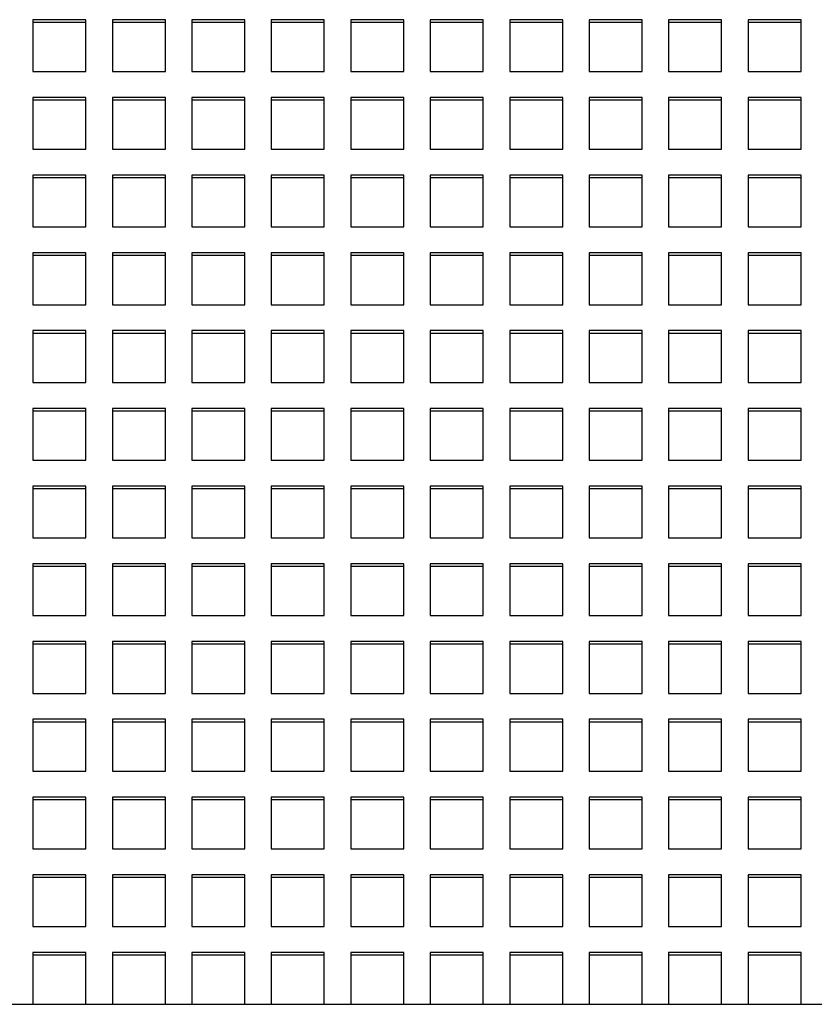
# Model space of a CAD drawing. Units: millimetres. Extents: x -1 to 297, y 0 to 200.
# Drawn here: x 71 to 77, y 66 to 74 of the extents above; entities that cross this region are included whole.
import ezdxf

# ---------------------------------------------------------------- set-up
doc = ezdxf.new("R2010")
doc.units = ezdxf.units.MM

msp = doc.modelspace()

# ---------------------------------------------------------------- linework, layer by layer
at = {"color": 7, "linetype": 'Continuous', "lineweight": 25}
for p, q in [((71.2696218, 74.421118), (70.8251774, 74.421118)), ((70.8251774, 74.421118), (70.8251774, 73.9863129)), ((71.2696218, 74.3981026), (70.8251774, 74.3981026)), ((71.2696218, 73.9863129), (71.2696218, 74.421118)), ((71.9362885, 74.421118), (71.4918441, 74.421118)), ((71.4918441, 74.421118), (71.4918441, 73.9863129)), ((71.9362885, 74.3981026), (71.4918441, 74.3981026)), ((71.9362885, 73.9863129), (71.9362885, 74.421118)), ((72.6029552, 74.421118), (72.1585107, 74.421118)), ((72.1585107, 74.421118), (72.1585107, 73.9863129)), ((72.6029552, 74.3981026), (72.1585107, 74.3981026)), ((72.6029552, 73.9863129), (72.6029552, 74.421118)), ((73.2696218, 74.421118), (72.8251774, 74.421118)), ((72.8251774, 74.421118), (72.8251774, 73.9863129)), ((73.2696218, 74.3981026), (72.8251774, 74.3981026)), ((73.2696218, 73.9863129), (73.2696218, 74.421118)), ((73.9362885, 74.421118), (73.4918441, 74.421118)), ((73.4918441, 74.421118), (73.4918441, 73.9863129)), ((73.9362885, 74.3981026), (73.4918441, 74.3981026)), ((73.9362885, 73.9863129), (73.9362885, 74.421118)), ((74.6029552, 74.421118), (74.1585107, 74.421118)), ((74.1585107, 74.421118), (74.1585107, 73.9863129)), ((74.6029552, 74.3981026), (74.1585107, 74.3981026)), ((74.6029552, 73.9863129), (74.6029552, 74.421118)), ((75.2696218, 74.421118), (74.8251774, 74.421118)), ((74.8251774, 74.421118), (74.8251774, 73.9863129)), ((75.2696218, 74.3981026), (74.8251774, 74.3981026)), ((75.2696218, 73.9863129), (75.2696218, 74.421118)), ((75.9362885, 74.421118), (75.4918441, 74.421118)), ((75.4918441, 74.421118), (75.4918441, 73.9863129)), ((75.9362885, 74.3981026), (75.4918441, 74.3981026)), ((75.9362885, 73.9863129), (75.9362885, 74.421118)), ((76.6029552, 74.421118), (76.1585107, 74.421118)), ((76.1585107, 74.421118), (76.1585107, 73.9863129)), ((76.6029552, 74.3981026), (76.1585107, 74.3981026)), ((76.6029552, 73.9863129), (76.6029552, 74.421118)), ((77.2696218, 74.421118), (76.8251774, 74.421118)), ((76.8251774, 74.421118), (76.8251774, 73.9863129)), ((77.2696218, 74.3981026), (76.8251774, 74.3981026)), ((77.2696218, 73.9863129), (77.2696218, 74.421118)), ((70.8251774, 73.9863129), (71.2696218, 73.9863129)), ((71.4918441, 73.9863129), (71.9362885, 73.9863129)), ((72.1585107, 73.9863129), (72.6029552, 73.9863129)), ((72.8251774, 73.9863129), (73.2696218, 73.9863129)), ((73.4918441, 73.9863129), (73.9362885, 73.9863129)), ((74.1585107, 73.9863129), (74.6029552, 73.9863129)), ((74.8251774, 73.9863129), (75.2696218, 73.9863129)), ((75.4918441, 73.9863129), (75.9362885, 73.9863129)), ((76.1585107, 73.9863129), (76.6029552, 73.9863129)), ((76.8251774, 73.9863129), (77.2696218, 73.9863129)), ((71.2696218, 73.7689103), (70.8251774, 73.7689103)), ((70.8251774, 73.7689103), (70.8251774, 73.3341052)), ((71.2696218, 73.7458949), (70.8251774, 73.7458949)), ((71.2696218, 73.3341052), (71.2696218, 73.7689103)), ((71.9362885, 73.7689103), (71.4918441, 73.7689103)), ((71.4918441, 73.7689103), (71.4918441, 73.3341052)), ((71.9362885, 73.7458949), (71.4918441, 73.7458949)), ((71.9362885, 73.3341052), (71.9362885, 73.7689103)), ((72.6029552, 73.7689103), (72.1585107, 73.7689103)), ((72.1585107, 73.7689103), (72.1585107, 73.3341052)), ((72.6029552, 73.7458949), (72.1585107, 73.7458949)), ((72.6029552, 73.3341052), (72.6029552, 73.7689103)), ((73.2696218, 73.7689103), (72.8251774, 73.7689103)), ((72.8251774, 73.7689103), (72.8251774, 73.3341052)), ((73.2696218, 73.7458949), (72.8251774, 73.7458949)), ((73.2696218, 73.3341052), (73.2696218, 73.7689103)), ((73.9362885, 73.7689103), (73.4918441, 73.7689103)), ((73.4918441, 73.7689103), (73.4918441, 73.3341052)), ((73.9362885, 73.7458949), (73.4918441, 73.7458949)), ((73.9362885, 73.3341052), (73.9362885, 73.7689103)), ((74.6029552, 73.7689103), (74.1585107, 73.7689103)), ((74.1585107, 73.7689103), (74.1585107, 73.3341052)), ((74.6029552, 73.7458949), (74.1585107, 73.7458949)), ((74.6029552, 73.3341052), (74.6029552, 73.7689103)), ((75.2696218, 73.7689103), (74.8251774, 73.7689103)), ((74.8251774, 73.7689103), (74.8251774, 73.3341052)), ((75.2696218, 73.7458949), (74.8251774, 73.7458949)), ((75.2696218, 73.3341052), (75.2696218, 73.7689103)), ((75.9362885, 73.7689103), (75.4918441, 73.7689103)), ((75.4918441, 73.7689103), (75.4918441, 73.3341052)), ((75.9362885, 73.7458949), (75.4918441, 73.7458949)), ((75.9362885, 73.3341052), (75.9362885, 73.7689103)), ((76.6029552, 73.7689103), (76.1585107, 73.7689103)), ((76.1585107, 73.7689103), (76.1585107, 73.3341052)), ((76.6029552, 73.7458949), (76.1585107, 73.7458949)), ((76.6029552, 73.3341052), (76.6029552, 73.7689103)), ((77.2696218, 73.7689103), (76.8251774, 73.7689103)), ((76.8251774, 73.7689103), (76.8251774, 73.3341052)), ((77.2696218, 73.7458949), (76.8251774, 73.7458949)), ((77.2696218, 73.3341052), (77.2696218, 73.7689103)), ((70.8251774, 73.3341052), (71.2696218, 73.3341052)), ((71.4918441, 73.3341052), (71.9362885, 73.3341052)), ((72.1585107, 73.3341052), (72.6029552, 73.3341052)), ((72.8251774, 73.3341052), (73.2696218, 73.3341052)), ((73.4918441, 73.3341052), (73.9362885, 73.3341052)), ((74.1585107, 73.3341052), (74.6029552, 73.3341052)), ((74.8251774, 73.3341052), (75.2696218, 73.3341052)), ((75.4918441, 73.3341052), (75.9362885, 73.3341052)), ((76.1585107, 73.3341052), (76.6029552, 73.3341052)), ((76.8251774, 73.3341052), (77.2696218, 73.3341052)), ((71.2696218, 73.1167026), (70.8251774, 73.1167026)), ((70.8251774, 73.1167026), (70.8251774, 72.6818974)), ((71.2696218, 72.6818974), (71.2696218, 73.1167026)), ((71.9362885, 73.1167026), (71.4918441, 73.1167026)), ((71.4918441, 73.1167026), (71.4918441, 72.6818974)), ((71.9362885, 72.6818974), (71.9362885, 73.1167026)), ((72.6029552, 73.1167026), (72.1585107, 73.1167026)), ((72.1585107, 73.1167026), (72.1585107, 72.6818974)), ((72.6029552, 72.6818974), (72.6029552, 73.1167026)), ((73.2696218, 73.1167026), (72.8251774, 73.1167026)), ((72.8251774, 73.1167026), (72.8251774, 72.6818974)), ((73.2696218, 72.6818974), (73.2696218, 73.1167026)), ((73.9362885, 73.1167026), (73.4918441, 73.1167026)), ((73.4918441, 73.1167026), (73.4918441, 72.6818974)), ((73.9362885, 72.6818974), (73.9362885, 73.1167026)), ((74.6029552, 73.1167026), (74.1585107, 73.1167026)), ((74.1585107, 73.1167026), (74.1585107, 72.6818974)), ((74.6029552, 72.6818974), (74.6029552, 73.1167026)), ((75.2696218, 73.1167026), (74.8251774, 73.1167026)), ((74.8251774, 73.1167026), (74.8251774, 72.6818974)), ((75.2696218, 72.6818974), (75.2696218, 73.1167026)), ((75.9362885, 73.1167026), (75.4918441, 73.1167026)), ((75.4918441, 73.1167026), (75.4918441, 72.6818974)), ((75.9362885, 72.6818974), (75.9362885, 73.1167026)), ((76.6029552, 73.1167026), (76.1585107, 73.1167026)), ((76.1585107, 73.1167026), (76.1585107, 72.6818974)), ((76.6029552, 72.6818974), (76.6029552, 73.1167026)), ((77.2696218, 73.1167026), (76.8251774, 73.1167026)), ((76.8251774, 73.1167026), (76.8251774, 72.6818974)), ((77.2696218, 72.6818974), (77.2696218, 73.1167026)), ((71.2696218, 73.0936872), (70.8251774, 73.0936872)), ((71.9362885, 73.0936872), (71.4918441, 73.0936872)), ((72.6029552, 73.0936872), (72.1585107, 73.0936872)), ((73.2696218, 73.0936872), (72.8251774, 73.0936872)), ((73.9362885, 73.0936872), (73.4918441, 73.0936872)), ((74.6029552, 73.0936872), (74.1585107, 73.0936872)), ((75.2696218, 73.0936872), (74.8251774, 73.0936872)), ((75.9362885, 73.0936872), (75.4918441, 73.0936872)), ((76.6029552, 73.0936872), (76.1585107, 73.0936872)), ((77.2696218, 73.0936872), (76.8251774, 73.0936872)), ((70.8251774, 72.6818974), (71.2696218, 72.6818974)), ((71.4918441, 72.6818974), (71.9362885, 72.6818974)), ((72.1585107, 72.6818974), (72.6029552, 72.6818974)), ((72.8251774, 72.6818974), (73.2696218, 72.6818974)), ((73.4918441, 72.6818974), (73.9362885, 72.6818974)), ((74.1585107, 72.6818974), (74.6029552, 72.6818974)), ((74.8251774, 72.6818974), (75.2696218, 72.6818974)), ((75.4918441, 72.6818974), (75.9362885, 72.6818974)), ((76.1585107, 72.6818974), (76.6029552, 72.6818974)), ((76.8251774, 72.6818974), (77.2696218, 72.6818974)), ((71.2696218, 72.4644949), (70.8251774, 72.4644949)), ((70.8251774, 72.4644949), (70.8251774, 72.0296897)), ((71.2696218, 72.0296897), (71.2696218, 72.4644949)), ((71.9362885, 72.4644949), (71.4918441, 72.4644949)), ((71.4918441, 72.4644949), (71.4918441, 72.0296897)), ((71.9362885, 72.0296897), (71.9362885, 72.4644949)), ((72.6029552, 72.4644949), (72.1585107, 72.4644949)), ((72.1585107, 72.4644949), (72.1585107, 72.0296897)), ((72.6029552, 72.0296897), (72.6029552, 72.4644949)), ((73.2696218, 72.4644949), (72.8251774, 72.4644949)), ((72.8251774, 72.4644949), (72.8251774, 72.0296897)), ((73.2696218, 72.0296897), (73.2696218, 72.4644949)), ((73.9362885, 72.4644949), (73.4918441, 72.4644949)), ((73.4918441, 72.4644949), (73.4918441, 72.0296897)), ((73.9362885, 72.0296897), (73.9362885, 72.4644949)), ((74.6029552, 72.4644949), (74.1585107, 72.4644949)), ((74.1585107, 72.4644949), (74.1585107, 72.0296897)), ((74.6029552, 72.0296897), (74.6029552, 72.4644949)), ((75.2696218, 72.4644949), (74.8251774, 72.4644949)), ((74.8251774, 72.4644949), (74.8251774, 72.0296897)), ((75.2696218, 72.0296897), (75.2696218, 72.4644949)), ((75.9362885, 72.4644949), (75.4918441, 72.4644949)), ((75.4918441, 72.4644949), (75.4918441, 72.0296897)), ((75.9362885, 72.0296897), (75.9362885, 72.4644949)), ((76.6029552, 72.4644949), (76.1585107, 72.4644949)), ((76.1585107, 72.4644949), (76.1585107, 72.0296897)), ((76.6029552, 72.0296897), (76.6029552, 72.4644949)), ((77.2696218, 72.4644949), (76.8251774, 72.4644949)), ((76.8251774, 72.4644949), (76.8251774, 72.0296897)), ((77.2696218, 72.0296897), (77.2696218, 72.4644949)), ((71.2696218, 72.4414794), (70.8251774, 72.4414794)), ((71.9362885, 72.4414794), (71.4918441, 72.4414794)), ((72.6029552, 72.4414794), (72.1585107, 72.4414794)), ((73.2696218, 72.4414794), (72.8251774, 72.4414794)), ((73.9362885, 72.4414794), (73.4918441, 72.4414794)), ((74.6029552, 72.4414794), (74.1585107, 72.4414794)), ((75.2696218, 72.4414794), (74.8251774, 72.4414794)), ((75.9362885, 72.4414794), (75.4918441, 72.4414794)), ((76.6029552, 72.4414794), (76.1585107, 72.4414794)), ((77.2696218, 72.4414794), (76.8251774, 72.4414794)), ((70.8251774, 72.0296897), (71.2696218, 72.0296897)), ((71.4918441, 72.0296897), (71.9362885, 72.0296897)), ((72.1585107, 72.0296897), (72.6029552, 72.0296897)), ((72.8251774, 72.0296897), (73.2696218, 72.0296897)), ((73.4918441, 72.0296897), (73.9362885, 72.0296897)), ((74.1585107, 72.0296897), (74.6029552, 72.0296897)), ((74.8251774, 72.0296897), (75.2696218, 72.0296897)), ((75.4918441, 72.0296897), (75.9362885, 72.0296897)), ((76.1585107, 72.0296897), (76.6029552, 72.0296897)), ((76.8251774, 72.0296897), (77.2696218, 72.0296897)), ((71.2696218, 71.8122871), (70.8251774, 71.8122871)), ((70.8251774, 71.8122871), (70.8251774, 71.377482)), ((71.2696218, 71.377482), (71.2696218, 71.8122871)), ((71.9362885, 71.8122871), (71.4918441, 71.8122871)), ((71.4918441, 71.8122871), (71.4918441, 71.377482)), ((71.9362885, 71.377482), (71.9362885, 71.8122871)), ((72.6029552, 71.8122871), (72.1585107, 71.8122871)), ((72.1585107, 71.8122871), (72.1585107, 71.377482)), ((72.6029552, 71.377482), (72.6029552, 71.8122871)), ((73.2696218, 71.8122871), (72.8251774, 71.8122871)), ((72.8251774, 71.8122871), (72.8251774, 71.377482)), ((73.2696218, 71.377482), (73.2696218, 71.8122871)), ((73.9362885, 71.8122871), (73.4918441, 71.8122871)), ((73.4918441, 71.8122871), (73.4918441, 71.377482)), ((73.9362885, 71.377482), (73.9362885, 71.8122871)), ((74.6029552, 71.8122871), (74.1585107, 71.8122871)), ((74.1585107, 71.8122871), (74.1585107, 71.377482)), ((74.6029552, 71.377482), (74.6029552, 71.8122871)), ((75.2696218, 71.8122871), (74.8251774, 71.8122871)), ((74.8251774, 71.8122871), (74.8251774, 71.377482)), ((75.2696218, 71.377482), (75.2696218, 71.8122871)), ((75.9362885, 71.8122871), (75.4918441, 71.8122871)), ((75.4918441, 71.8122871), (75.4918441, 71.377482)), ((75.9362885, 71.377482), (75.9362885, 71.8122871)), ((76.6029552, 71.8122871), (76.1585107, 71.8122871)), ((76.1585107, 71.8122871), (76.1585107, 71.377482)), ((76.6029552, 71.377482), (76.6029552, 71.8122871)), ((77.2696218, 71.8122871), (76.8251774, 71.8122871)), ((76.8251774, 71.8122871), (76.8251774, 71.377482)), ((77.2696218, 71.377482), (77.2696218, 71.8122871)), ((71.2696218, 71.7892717), (70.8251774, 71.7892717)), ((71.9362885, 71.7892717), (71.4918441, 71.7892717)), ((72.6029552, 71.7892717), (72.1585107, 71.7892717)), ((73.2696218, 71.7892717), (72.8251774, 71.7892717)), ((73.9362885, 71.7892717), (73.4918441, 71.7892717)), ((74.6029552, 71.7892717), (74.1585107, 71.7892717)), ((75.2696218, 71.7892717), (74.8251774, 71.7892717)), ((75.9362885, 71.7892717), (75.4918441, 71.7892717)), ((76.6029552, 71.7892717), (76.1585107, 71.7892717)), ((77.2696218, 71.7892717), (76.8251774, 71.7892717)), ((70.8251774, 71.377482), (71.2696218, 71.377482)), ((71.4918441, 71.377482), (71.9362885, 71.377482)), ((72.1585107, 71.377482), (72.6029552, 71.377482)), ((72.8251774, 71.377482), (73.2696218, 71.377482)), ((73.4918441, 71.377482), (73.9362885, 71.377482)), ((74.1585107, 71.377482), (74.6029552, 71.377482)), ((74.8251774, 71.377482), (75.2696218, 71.377482)), ((75.4918441, 71.377482), (75.9362885, 71.377482)), ((76.1585107, 71.377482), (76.6029552, 71.377482)), ((76.8251774, 71.377482), (77.2696218, 71.377482)), ((71.2696218, 71.1600794), (70.8251774, 71.1600794)), ((70.8251774, 71.1600794), (70.8251774, 70.7252743)), ((71.2696218, 71.137064), (70.8251774, 71.137064)), ((71.2696218, 70.7252743), (71.2696218, 71.1600794)), ((71.9362885, 71.1600794), (71.4918441, 71.1600794)), ((71.4918441, 71.1600794), (71.4918441, 70.7252743)), ((71.9362885, 71.137064), (71.4918441, 71.137064)), ((71.9362885, 70.7252743), (71.9362885, 71.1600794)), ((72.6029552, 71.1600794), (72.1585107, 71.1600794)), ((72.1585107, 71.1600794), (72.1585107, 70.7252743)), ((72.6029552, 71.137064), (72.1585107, 71.137064)), ((72.6029552, 70.7252743), (72.6029552, 71.1600794)), ((73.2696218, 71.1600794), (72.8251774, 71.1600794)), ((72.8251774, 71.1600794), (72.8251774, 70.7252743)), ((73.2696218, 71.137064), (72.8251774, 71.137064)), ((73.2696218, 70.7252743), (73.2696218, 71.1600794)), ((73.9362885, 71.1600794), (73.4918441, 71.1600794)), ((73.4918441, 71.1600794), (73.4918441, 70.7252743)), ((73.9362885, 71.137064), (73.4918441, 71.137064)), ((73.9362885, 70.7252743), (73.9362885, 71.1600794)), ((74.6029552, 71.1600794), (74.1585107, 71.1600794)), ((74.1585107, 71.1600794), (74.1585107, 70.7252743)), ((74.6029552, 71.137064), (74.1585107, 71.137064)), ((74.6029552, 70.7252743), (74.6029552, 71.1600794)), ((75.2696218, 71.1600794), (74.8251774, 71.1600794)), ((74.8251774, 71.1600794), (74.8251774, 70.7252743)), ((75.2696218, 71.137064), (74.8251774, 71.137064)), ((75.2696218, 70.7252743), (75.2696218, 71.1600794)), ((75.9362885, 71.1600794), (75.4918441, 71.1600794)), ((75.4918441, 71.1600794), (75.4918441, 70.7252743)), ((75.9362885, 71.137064), (75.4918441, 71.137064)), ((75.9362885, 70.7252743), (75.9362885, 71.1600794)), ((76.6029552, 71.1600794), (76.1585107, 71.1600794)), ((76.1585107, 71.1600794), (76.1585107, 70.7252743)), ((76.6029552, 71.137064), (76.1585107, 71.137064)), ((76.6029552, 70.7252743), (76.6029552, 71.1600794)), ((77.2696218, 71.1600794), (76.8251774, 71.1600794)), ((76.8251774, 71.1600794), (76.8251774, 70.7252743)), ((77.2696218, 71.137064), (76.8251774, 71.137064)), ((77.2696218, 70.7252743), (77.2696218, 71.1600794)), ((70.8251774, 70.7252743), (71.2696218, 70.7252743)), ((71.4918441, 70.7252743), (71.9362885, 70.7252743)), ((72.1585107, 70.7252743), (72.6029552, 70.7252743)), ((72.8251774, 70.7252743), (73.2696218, 70.7252743)), ((73.4918441, 70.7252743), (73.9362885, 70.7252743)), ((74.1585107, 70.7252743), (74.6029552, 70.7252743)), ((74.8251774, 70.7252743), (75.2696218, 70.7252743)), ((75.4918441, 70.7252743), (75.9362885, 70.7252743)), ((76.1585107, 70.7252743), (76.6029552, 70.7252743)), ((76.8251774, 70.7252743), (77.2696218, 70.7252743)), ((71.2696218, 70.5078717), (70.8251774, 70.5078717)), ((70.8251774, 70.5078717), (70.8251774, 70.0730666)), ((71.2696218, 70.4848563), (70.8251774, 70.4848563)), ((71.2696218, 70.0730666), (71.2696218, 70.5078717)), ((71.9362885, 70.5078717), (71.4918441, 70.5078717)), ((71.4918441, 70.5078717), (71.4918441, 70.0730666)), ((71.9362885, 70.4848563), (71.4918441, 70.4848563)), ((71.9362885, 70.0730666), (71.9362885, 70.5078717)), ((72.6029552, 70.5078717), (72.1585107, 70.5078717)), ((72.1585107, 70.5078717), (72.1585107, 70.0730666)), ((72.6029552, 70.4848563), (72.1585107, 70.4848563)), ((72.6029552, 70.0730666), (72.6029552, 70.5078717)), ((73.2696218, 70.5078717), (72.8251774, 70.5078717)), ((72.8251774, 70.5078717), (72.8251774, 70.0730666)), ((73.2696218, 70.4848563), (72.8251774, 70.4848563)), ((73.2696218, 70.0730666), (73.2696218, 70.5078717)), ((73.9362885, 70.5078717), (73.4918441, 70.5078717)), ((73.4918441, 70.5078717), (73.4918441, 70.0730666)), ((73.9362885, 70.4848563), (73.4918441, 70.4848563)), ((73.9362885, 70.0730666), (73.9362885, 70.5078717)), ((74.6029552, 70.5078717), (74.1585107, 70.5078717)), ((74.1585107, 70.5078717), (74.1585107, 70.0730666)), ((74.6029552, 70.4848563), (74.1585107, 70.4848563)), ((74.6029552, 70.0730666), (74.6029552, 70.5078717)), ((75.2696218, 70.5078717), (74.8251774, 70.5078717)), ((74.8251774, 70.5078717), (74.8251774, 70.0730666)), ((75.2696218, 70.4848563), (74.8251774, 70.4848563)), ((75.2696218, 70.0730666), (75.2696218, 70.5078717)), ((75.9362885, 70.5078717), (75.4918441, 70.5078717)), ((75.4918441, 70.5078717), (75.4918441, 70.0730666)), ((75.9362885, 70.4848563), (75.4918441, 70.4848563)), ((75.9362885, 70.0730666), (75.9362885, 70.5078717)), ((76.6029552, 70.5078717), (76.1585107, 70.5078717)), ((76.1585107, 70.5078717), (76.1585107, 70.0730666)), ((76.6029552, 70.4848563), (76.1585107, 70.4848563)), ((76.6029552, 70.0730666), (76.6029552, 70.5078717)), ((77.2696218, 70.5078717), (76.8251774, 70.5078717)), ((76.8251774, 70.5078717), (76.8251774, 70.0730666)), ((77.2696218, 70.4848563), (76.8251774, 70.4848563)), ((77.2696218, 70.0730666), (77.2696218, 70.5078717)), ((70.8251774, 70.0730666), (71.2696218, 70.0730666)), ((71.4918441, 70.0730666), (71.9362885, 70.0730666)), ((72.1585107, 70.0730666), (72.6029552, 70.0730666)), ((72.8251774, 70.0730666), (73.2696218, 70.0730666)), ((73.4918441, 70.0730666), (73.9362885, 70.0730666)), ((74.1585107, 70.0730666), (74.6029552, 70.0730666)), ((74.8251774, 70.0730666), (75.2696218, 70.0730666)), ((75.4918441, 70.0730666), (75.9362885, 70.0730666)), ((76.1585107, 70.0730666), (76.6029552, 70.0730666)), ((76.8251774, 70.0730666), (77.2696218, 70.0730666)), ((71.2696218, 69.855664), (70.8251774, 69.855664)), ((70.8251774, 69.855664), (70.8251774, 69.4208589)), ((71.2696218, 69.8326486), (70.8251774, 69.8326486)), ((71.2696218, 69.4208589), (71.2696218, 69.855664)), ((71.9362885, 69.855664), (71.4918441, 69.855664)), ((71.4918441, 69.855664), (71.4918441, 69.4208589)), ((71.9362885, 69.8326486), (71.4918441, 69.8326486)), ((71.9362885, 69.4208589), (71.9362885, 69.855664)), ((72.6029552, 69.855664), (72.1585107, 69.855664)), ((72.1585107, 69.855664), (72.1585107, 69.4208589)), ((72.6029552, 69.8326486), (72.1585107, 69.8326486)), ((72.6029552, 69.4208589), (72.6029552, 69.855664)), ((73.2696218, 69.855664), (72.8251774, 69.855664)), ((72.8251774, 69.855664), (72.8251774, 69.4208589)), ((73.2696218, 69.8326486), (72.8251774, 69.8326486)), ((73.2696218, 69.4208589), (73.2696218, 69.855664)), ((73.9362885, 69.855664), (73.4918441, 69.855664)), ((73.4918441, 69.855664), (73.4918441, 69.4208589)), ((73.9362885, 69.8326486), (73.4918441, 69.8326486)), ((73.9362885, 69.4208589), (73.9362885, 69.855664)), ((74.6029552, 69.855664), (74.1585107, 69.855664)), ((74.1585107, 69.855664), (74.1585107, 69.4208589)), ((74.6029552, 69.8326486), (74.1585107, 69.8326486)), ((74.6029552, 69.4208589), (74.6029552, 69.855664)), ((75.2696218, 69.855664), (74.8251774, 69.855664)), ((74.8251774, 69.855664), (74.8251774, 69.4208589)), ((75.2696218, 69.8326486), (74.8251774, 69.8326486)), ((75.2696218, 69.4208589), (75.2696218, 69.855664)), ((75.9362885, 69.855664), (75.4918441, 69.855664)), ((75.4918441, 69.855664), (75.4918441, 69.4208589)), ((75.9362885, 69.8326486), (75.4918441, 69.8326486)), ((75.9362885, 69.4208589), (75.9362885, 69.855664)), ((76.6029552, 69.855664), (76.1585107, 69.855664)), ((76.1585107, 69.855664), (76.1585107, 69.4208589)), ((76.6029552, 69.8326486), (76.1585107, 69.8326486)), ((76.6029552, 69.4208589), (76.6029552, 69.855664)), ((77.2696218, 69.855664), (76.8251774, 69.855664)), ((76.8251774, 69.855664), (76.8251774, 69.4208589)), ((77.2696218, 69.8326486), (76.8251774, 69.8326486)), ((77.2696218, 69.4208589), (77.2696218, 69.855664)), ((70.8251774, 69.4208589), (71.2696218, 69.4208589)), ((71.4918441, 69.4208589), (71.9362885, 69.4208589)), ((72.1585107, 69.4208589), (72.6029552, 69.4208589)), ((72.8251774, 69.4208589), (73.2696218, 69.4208589)), ((73.4918441, 69.4208589), (73.9362885, 69.4208589)), ((74.1585107, 69.4208589), (74.6029552, 69.4208589)), ((74.8251774, 69.4208589), (75.2696218, 69.4208589)), ((75.4918441, 69.4208589), (75.9362885, 69.4208589)), ((76.1585107, 69.4208589), (76.6029552, 69.4208589)), ((76.8251774, 69.4208589), (77.2696218, 69.4208589)), ((71.2696218, 69.2034563), (70.8251774, 69.2034563)), ((70.8251774, 69.2034563), (70.8251774, 68.7686511)), ((71.2696218, 69.1804409), (70.8251774, 69.1804409)), ((71.2696218, 68.7686511), (71.2696218, 69.2034563)), ((71.9362885, 69.2034563), (71.4918441, 69.2034563)), ((71.4918441, 69.2034563), (71.4918441, 68.7686511)), ((71.9362885, 69.1804409), (71.4918441, 69.1804409)), ((71.9362885, 68.7686511), (71.9362885, 69.2034563)), ((72.6029552, 69.2034563), (72.1585107, 69.2034563)), ((72.1585107, 69.2034563), (72.1585107, 68.7686511)), ((72.6029552, 69.1804409), (72.1585107, 69.1804409)), ((72.6029552, 68.7686511), (72.6029552, 69.2034563)), ((73.2696218, 69.2034563), (72.8251774, 69.2034563)), ((72.8251774, 69.2034563), (72.8251774, 68.7686511)), ((73.2696218, 69.1804409), (72.8251774, 69.1804409)), ((73.2696218, 68.7686511), (73.2696218, 69.2034563)), ((73.9362885, 69.2034563), (73.4918441, 69.2034563)), ((73.4918441, 69.2034563), (73.4918441, 68.7686511)), ((73.9362885, 69.1804409), (73.4918441, 69.1804409)), ((73.9362885, 68.7686511), (73.9362885, 69.2034563)), ((74.6029552, 69.2034563), (74.1585107, 69.2034563)), ((74.1585107, 69.2034563), (74.1585107, 68.7686511)), ((74.6029552, 69.1804409), (74.1585107, 69.1804409)), ((74.6029552, 68.7686511), (74.6029552, 69.2034563)), ((75.2696218, 69.2034563), (74.8251774, 69.2034563)), ((74.8251774, 69.2034563), (74.8251774, 68.7686511)), ((75.2696218, 69.1804409), (74.8251774, 69.1804409)), ((75.2696218, 68.7686511), (75.2696218, 69.2034563)), ((75.9362885, 69.2034563), (75.4918441, 69.2034563)), ((75.4918441, 69.2034563), (75.4918441, 68.7686511)), ((75.9362885, 69.1804409), (75.4918441, 69.1804409)), ((75.9362885, 68.7686511), (75.9362885, 69.2034563)), ((76.6029552, 69.2034563), (76.1585107, 69.2034563)), ((76.1585107, 69.2034563), (76.1585107, 68.7686511)), ((76.6029552, 69.1804409), (76.1585107, 69.1804409)), ((76.6029552, 68.7686511), (76.6029552, 69.2034563)), ((77.2696218, 69.2034563), (76.8251774, 69.2034563)), ((76.8251774, 69.2034563), (76.8251774, 68.7686511)), ((77.2696218, 69.1804409), (76.8251774, 69.1804409)), ((77.2696218, 68.7686511), (77.2696218, 69.2034563)), ((70.8251774, 68.7686511), (71.2696218, 68.7686511)), ((71.4918441, 68.7686511), (71.9362885, 68.7686511)), ((72.1585107, 68.7686511), (72.6029552, 68.7686511)), ((72.8251774, 68.7686511), (73.2696218, 68.7686511)), ((73.4918441, 68.7686511), (73.9362885, 68.7686511)), ((74.1585107, 68.7686511), (74.6029552, 68.7686511)), ((74.8251774, 68.7686511), (75.2696218, 68.7686511)), ((75.4918441, 68.7686511), (75.9362885, 68.7686511)), ((76.1585107, 68.7686511), (76.6029552, 68.7686511)), ((76.8251774, 68.7686511), (77.2696218, 68.7686511)), ((71.2696218, 68.5512486), (70.8251774, 68.5512486)), ((70.8251774, 68.5512486), (70.8251774, 68.1164434)), ((71.2696218, 68.5282332), (70.8251774, 68.5282332)), ((71.2696218, 68.1164434), (71.2696218, 68.5512486)), ((71.9362885, 68.5512486), (71.4918441, 68.5512486)), ((71.4918441, 68.5512486), (71.4918441, 68.1164434)), ((71.9362885, 68.5282332), (71.4918441, 68.5282332)), ((71.9362885, 68.1164434), (71.9362885, 68.5512486)), ((72.6029552, 68.5512486), (72.1585107, 68.5512486)), ((72.1585107, 68.5512486), (72.1585107, 68.1164434)), ((72.6029552, 68.5282332), (72.1585107, 68.5282332)), ((72.6029552, 68.1164434), (72.6029552, 68.5512486)), ((73.2696218, 68.5512486), (72.8251774, 68.5512486)), ((72.8251774, 68.5512486), (72.8251774, 68.1164434)), ((73.2696218, 68.5282332), (72.8251774, 68.5282332)), ((73.2696218, 68.1164434), (73.2696218, 68.5512486)), ((73.9362885, 68.5512486), (73.4918441, 68.5512486)), ((73.4918441, 68.5512486), (73.4918441, 68.1164434)), ((73.9362885, 68.5282332), (73.4918441, 68.5282332)), ((73.9362885, 68.1164434), (73.9362885, 68.5512486)), ((74.6029552, 68.5512486), (74.1585107, 68.5512486)), ((74.1585107, 68.5512486), (74.1585107, 68.1164434)), ((74.6029552, 68.5282332), (74.1585107, 68.5282332)), ((74.6029552, 68.1164434), (74.6029552, 68.5512486)), ((75.2696218, 68.5512486), (74.8251774, 68.5512486)), ((74.8251774, 68.5512486), (74.8251774, 68.1164434)), ((75.2696218, 68.5282332), (74.8251774, 68.5282332)), ((75.2696218, 68.1164434), (75.2696218, 68.5512486)), ((75.9362885, 68.5512486), (75.4918441, 68.5512486)), ((75.4918441, 68.5512486), (75.4918441, 68.1164434)), ((75.9362885, 68.5282332), (75.4918441, 68.5282332)), ((75.9362885, 68.1164434), (75.9362885, 68.5512486)), ((76.6029552, 68.5512486), (76.1585107, 68.5512486)), ((76.1585107, 68.5512486), (76.1585107, 68.1164434)), ((76.6029552, 68.5282332), (76.1585107, 68.5282332)), ((76.6029552, 68.1164434), (76.6029552, 68.5512486)), ((77.2696218, 68.5512486), (76.8251774, 68.5512486)), ((76.8251774, 68.5512486), (76.8251774, 68.1164434)), ((77.2696218, 68.5282332), (76.8251774, 68.5282332)), ((77.2696218, 68.1164434), (77.2696218, 68.5512486)), ((70.8251774, 68.1164434), (71.2696218, 68.1164434)), ((71.4918441, 68.1164434), (71.9362885, 68.1164434)), ((72.1585107, 68.1164434), (72.6029552, 68.1164434)), ((72.8251774, 68.1164434), (73.2696218, 68.1164434)), ((73.4918441, 68.1164434), (73.9362885, 68.1164434)), ((74.1585107, 68.1164434), (74.6029552, 68.1164434)), ((74.8251774, 68.1164434), (75.2696218, 68.1164434)), ((75.4918441, 68.1164434), (75.9362885, 68.1164434)), ((76.1585107, 68.1164434), (76.6029552, 68.1164434)), ((76.8251774, 68.1164434), (77.2696218, 68.1164434)), ((71.2696218, 67.8990409), (70.8251774, 67.8990409)), ((70.8251774, 67.8990409), (70.8251774, 67.4642357)), ((71.2696218, 67.8760254), (70.8251774, 67.8760254)), ((71.2696218, 67.4642357), (71.2696218, 67.8990409)), ((71.9362885, 67.8990409), (71.4918441, 67.8990409)), ((71.4918441, 67.8990409), (71.4918441, 67.4642357)), ((71.9362885, 67.8760254), (71.4918441, 67.8760254)), ((71.9362885, 67.4642357), (71.9362885, 67.8990409)), ((72.6029552, 67.8990409), (72.1585107, 67.8990409)), ((72.1585107, 67.8990409), (72.1585107, 67.4642357)), ((72.6029552, 67.8760254), (72.1585107, 67.8760254)), ((72.6029552, 67.4642357), (72.6029552, 67.8990409)), ((73.2696218, 67.8990409), (72.8251774, 67.8990409)), ((72.8251774, 67.8990409), (72.8251774, 67.4642357)), ((73.2696218, 67.8760254), (72.8251774, 67.8760254)), ((73.2696218, 67.4642357), (73.2696218, 67.8990409)), ((73.9362885, 67.8990409), (73.4918441, 67.8990409)), ((73.4918441, 67.8990409), (73.4918441, 67.4642357)), ((73.9362885, 67.8760254), (73.4918441, 67.8760254)), ((73.9362885, 67.4642357), (73.9362885, 67.8990409)), ((74.6029552, 67.8990409), (74.1585107, 67.8990409)), ((74.1585107, 67.8990409), (74.1585107, 67.4642357)), ((74.6029552, 67.8760254), (74.1585107, 67.8760254)), ((74.6029552, 67.4642357), (74.6029552, 67.8990409)), ((75.2696218, 67.8990409), (74.8251774, 67.8990409)), ((74.8251774, 67.8990409), (74.8251774, 67.4642357)), ((75.2696218, 67.8760254), (74.8251774, 67.8760254)), ((75.2696218, 67.4642357), (75.2696218, 67.8990409)), ((75.9362885, 67.8990409), (75.4918441, 67.8990409)), ((75.4918441, 67.8990409), (75.4918441, 67.4642357)), ((75.9362885, 67.8760254), (75.4918441, 67.8760254)), ((75.9362885, 67.4642357), (75.9362885, 67.8990409)), ((76.6029552, 67.8990409), (76.1585107, 67.8990409)), ((76.1585107, 67.8990409), (76.1585107, 67.4642357)), ((76.6029552, 67.8760254), (76.1585107, 67.8760254)), ((76.6029552, 67.4642357), (76.6029552, 67.8990409)), ((77.2696218, 67.8990409), (76.8251774, 67.8990409)), ((76.8251774, 67.8990409), (76.8251774, 67.4642357)), ((77.2696218, 67.8760254), (76.8251774, 67.8760254)), ((77.2696218, 67.4642357), (77.2696218, 67.8990409)), ((70.8251774, 67.4642357), (71.2696218, 67.4642357)), ((71.4918441, 67.4642357), (71.9362885, 67.4642357)), ((72.1585107, 67.4642357), (72.6029552, 67.4642357)), ((72.8251774, 67.4642357), (73.2696218, 67.4642357)), ((73.4918441, 67.4642357), (73.9362885, 67.4642357)), ((74.1585107, 67.4642357), (74.6029552, 67.4642357)), ((74.8251774, 67.4642357), (75.2696218, 67.4642357)), ((75.4918441, 67.4642357), (75.9362885, 67.4642357)), ((76.1585107, 67.4642357), (76.6029552, 67.4642357)), ((76.8251774, 67.4642357), (77.2696218, 67.4642357)), ((71.2696218, 67.2468331), (70.8251774, 67.2468331)), ((70.8251774, 67.2468331), (70.8251774, 66.812028)), ((71.2696218, 67.2238177), (70.8251774, 67.2238177)), ((71.2696218, 66.812028), (71.2696218, 67.2468331)), ((71.9362885, 67.2468331), (71.4918441, 67.2468331)), ((71.4918441, 67.2468331), (71.4918441, 66.812028)), ((71.9362885, 67.2238177), (71.4918441, 67.2238177)), ((71.9362885, 66.812028), (71.9362885, 67.2468331)), ((72.6029552, 67.2468331), (72.1585107, 67.2468331)), ((72.1585107, 67.2468331), (72.1585107, 66.812028)), ((72.6029552, 67.2238177), (72.1585107, 67.2238177)), ((72.6029552, 66.812028), (72.6029552, 67.2468331)), ((73.2696218, 67.2468331), (72.8251774, 67.2468331)), ((72.8251774, 67.2468331), (72.8251774, 66.812028)), ((73.2696218, 67.2238177), (72.8251774, 67.2238177)), ((73.2696218, 66.812028), (73.2696218, 67.2468331)), ((73.9362885, 67.2468331), (73.4918441, 67.2468331)), ((73.4918441, 67.2468331), (73.4918441, 66.812028)), ((73.9362885, 67.2238177), (73.4918441, 67.2238177)), ((73.9362885, 66.812028), (73.9362885, 67.2468331)), ((74.6029552, 67.2468331), (74.1585107, 67.2468331)), ((74.1585107, 67.2468331), (74.1585107, 66.812028)), ((74.6029552, 67.2238177), (74.1585107, 67.2238177)), ((74.6029552, 66.812028), (74.6029552, 67.2468331)), ((75.2696218, 67.2468331), (74.8251774, 67.2468331)), ((74.8251774, 67.2468331), (74.8251774, 66.812028)), ((75.2696218, 67.2238177), (74.8251774, 67.2238177)), ((75.2696218, 66.812028), (75.2696218, 67.2468331)), ((75.9362885, 67.2468331), (75.4918441, 67.2468331)), ((75.4918441, 67.2468331), (75.4918441, 66.812028)), ((75.9362885, 67.2238177), (75.4918441, 67.2238177)), ((75.9362885, 66.812028), (75.9362885, 67.2468331)), ((76.6029552, 67.2468331), (76.1585107, 67.2468331)), ((76.1585107, 67.2468331), (76.1585107, 66.812028)), ((76.6029552, 67.2238177), (76.1585107, 67.2238177)), ((76.6029552, 66.812028), (76.6029552, 67.2468331)), ((77.2696218, 67.2468331), (76.8251774, 67.2468331)), ((76.8251774, 67.2468331), (76.8251774, 66.812028)), ((77.2696218, 67.2238177), (76.8251774, 67.2238177)), ((77.2696218, 66.812028), (77.2696218, 67.2468331)), ((70.8251774, 66.812028), (71.2696218, 66.812028)), ((71.4918441, 66.812028), (71.9362885, 66.812028)), ((72.1585107, 66.812028), (72.6029552, 66.812028)), ((72.8251774, 66.812028), (73.2696218, 66.812028)), ((73.4918441, 66.812028), (73.9362885, 66.812028)), ((74.1585107, 66.812028), (74.6029552, 66.812028)), ((74.8251774, 66.812028), (75.2696218, 66.812028)), ((75.4918441, 66.812028), (75.9362885, 66.812028)), ((76.1585107, 66.812028), (76.6029552, 66.812028)), ((76.8251774, 66.812028), (77.2696218, 66.812028)), ((71.2696218, 66.5946254), (70.8251774, 66.5946254)), ((70.8251774, 66.5946254), (70.8251774, 66.1598203)), ((71.2696218, 66.1598203), (71.2696218, 66.5946254)), ((71.9362885, 66.5946254), (71.4918441, 66.5946254)), ((71.4918441, 66.5946254), (71.4918441, 66.1598203)), ((71.9362885, 66.1598203), (71.9362885, 66.5946254)), ((72.6029552, 66.5946254), (72.1585107, 66.5946254)), ((72.1585107, 66.5946254), (72.1585107, 66.1598203)), ((72.6029552, 66.1598203), (72.6029552, 66.5946254)), ((73.2696218, 66.5946254), (72.8251774, 66.5946254)), ((72.8251774, 66.5946254), (72.8251774, 66.1598203)), ((73.2696218, 66.1598203), (73.2696218, 66.5946254)), ((73.9362885, 66.5946254), (73.4918441, 66.5946254)), ((73.4918441, 66.5946254), (73.4918441, 66.1598203)), ((73.9362885, 66.1598203), (73.9362885, 66.5946254)), ((74.6029552, 66.5946254), (74.1585107, 66.5946254)), ((74.1585107, 66.5946254), (74.1585107, 66.1598203)), ((74.6029552, 66.1598203), (74.6029552, 66.5946254)), ((75.2696218, 66.5946254), (74.8251774, 66.5946254)), ((74.8251774, 66.5946254), (74.8251774, 66.1598203)), ((75.2696218, 66.1598203), (75.2696218, 66.5946254)), ((75.9362885, 66.5946254), (75.4918441, 66.5946254)), ((75.4918441, 66.5946254), (75.4918441, 66.1598203)), ((75.9362885, 66.1598203), (75.9362885, 66.5946254)), ((76.6029552, 66.5946254), (76.1585107, 66.5946254)), ((76.1585107, 66.5946254), (76.1585107, 66.1598203)), ((76.6029552, 66.1598203), (76.6029552, 66.5946254)), ((77.2696218, 66.5946254), (76.8251774, 66.5946254)), ((76.8251774, 66.5946254), (76.8251774, 66.1598203)), ((77.2696218, 66.1598203), (77.2696218, 66.5946254)), ((71.2696218, 66.57161), (70.8251774, 66.57161)), ((71.9362885, 66.57161), (71.4918441, 66.57161)), ((72.6029552, 66.57161), (72.1585107, 66.57161)), ((73.2696218, 66.57161), (72.8251774, 66.57161)), ((73.9362885, 66.57161), (73.4918441, 66.57161)), ((74.6029552, 66.57161), (74.1585107, 66.57161)), ((75.2696218, 66.57161), (74.8251774, 66.57161)), ((75.9362885, 66.57161), (75.4918441, 66.57161)), ((76.6029552, 66.57161), (76.1585107, 66.57161)), ((77.2696218, 66.57161), (76.8251774, 66.57161)), ((70.6029552, 66.1598203), (70.8251774, 66.1598203)), ((70.8251774, 66.1598203), (71.2696218, 66.1598203)), ((71.2696218, 66.1598203), (71.4918441, 66.1598203)), ((71.4918441, 66.1598203), (71.9362885, 66.1598203)), ((71.9362885, 66.1598203), (72.1585107, 66.1598203)), ((72.1585107, 66.1598203), (72.6029552, 66.1598203)), ((72.6029552, 66.1598203), (72.8251774, 66.1598203)), ((72.8251774, 66.1598203), (73.2696218, 66.1598203)), ((73.2696218, 66.1598203), (73.4918441, 66.1598203)), ((73.4918441, 66.1598203), (73.9362885, 66.1598203)), ((73.9362885, 66.1598203), (74.1585107, 66.1598203)), ((74.1585107, 66.1598203), (74.6029552, 66.1598203)), ((74.6029552, 66.1598203), (74.8251774, 66.1598203)), ((74.8251774, 66.1598203), (75.2696218, 66.1598203)), ((75.2696218, 66.1598203), (75.4918441, 66.1598203)), ((75.4918441, 66.1598203), (75.9362885, 66.1598203)), ((75.9362885, 66.1598203), (76.1585107, 66.1598203)), ((76.1585107, 66.1598203), (76.6029552, 66.1598203)), ((76.6029552, 66.1598203), (76.8251774, 66.1598203)), ((76.8251774, 66.1598203), (77.2696218, 66.1598203)), ((77.2696218, 66.1598203), (77.4918441, 66.1598203))]:
    msp.add_line(p, q, dxfattribs=at)

doc.saveas('drawing.dxf')
